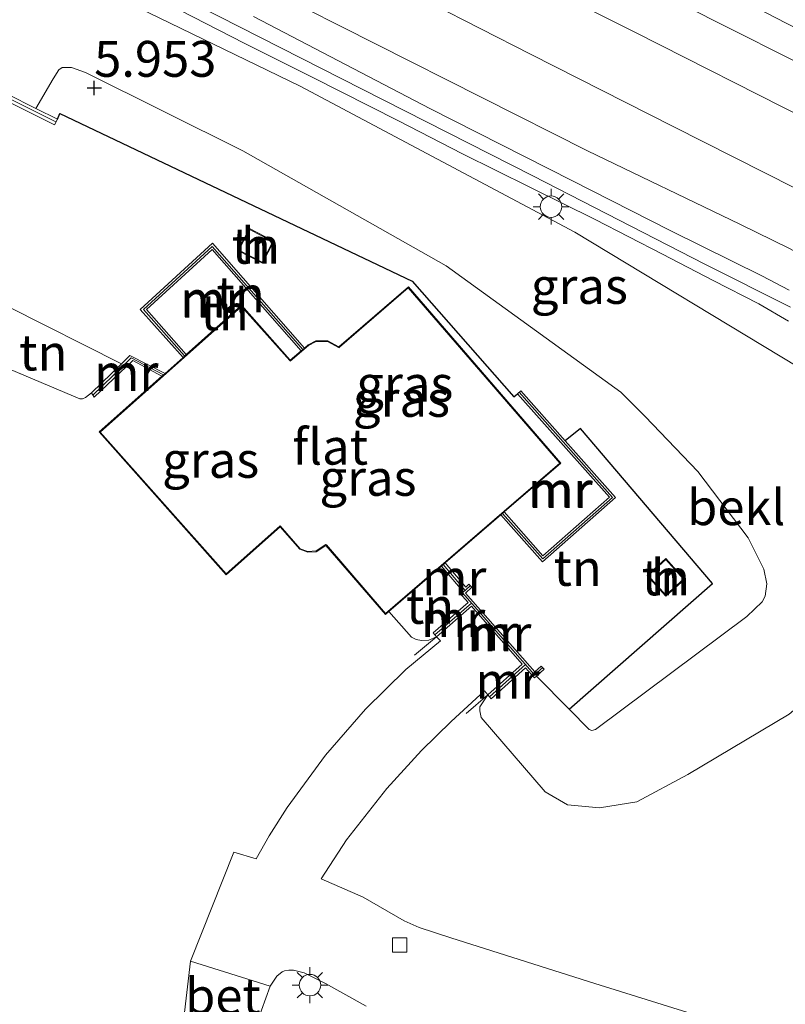
# Model space of a CAD drawing. Units: metres. Extents: x 189994 to 194969, y 506248 to 512503.
# Drawn here: x 190359 to 190413, y 508676 to 508744 of the extents above; entities that cross this region are included whole.
import ezdxf
from ezdxf.enums import TextEntityAlignment as Align

# ---------------------------------------------------------------- set-up
doc = ezdxf.new("R2010")
doc.units = ezdxf.units.M
doc.linetypes.add('IE-TERREINAFSCHEIDING', pattern=[10, 8, -2])
doc.layers.get('0').update_dxf_attribs({"lineweight": 25})
for name, color, linetype, lineweight in [('B-ME-GW-HOOGTEPUNT-S-B1', 10, 'Continuous', 25), ('B-ME-GW-KRUINLIJN-L-B1', 93, 'Continuous', 18), ('B-ME-GW-TEENLIJN-L-B1', 93, 'Continuous', 18), ('B-ME-IE-GRASLAND-GV-B6', 93, 'Continuous', 18), ('B-ME-IE-GRONDWERKLIJN-GROND_INGERICHT-GV-B6', 253, 'Continuous', 18), ('B-ME-IE-GRONDWERKLIJN-GROND_NIETINGERICHT-GV-B6', 253, 'Continuous', 18), ('B-ME-IE-MEUBILAIR_WEGMEUBILAIR-LICHTMAST-S-B1', 8, 'Continuous', 18), ('B-ME-IE-TERREINAFSCHEIDING-HAAG-L-B1', 10, 'Continuous', 25), ('B-ME-IE-TERREINAFSCHEIDING-RASTERHEKWERK-L-B1', 8, 'IE-TERREINAFSCHEIDING', 18), ('B-ME-KG-KADASTRAAL-DAKRAND-L-B1', 13, 'Continuous', 18), ('B-ME-MW-MUUR-GV-B6', 8, 'IE-TERREINAFSCHEIDING-KUNSTMATIG', 18), ('B-ME-MW-MUUR-L-B1', 8, 'IE-TERREINAFSCHEIDING-KUNSTMATIG', 18), ('B-ME-OB-BEKLEDING-GV-B6', 253, 'Continuous', 18), ('B-ME-OG-BEBOUWING-GV-B6', 173, 'Continuous', 18), ('B-ME-VH-VERH_SOORT-BETON-OVERIG-GV-B6', 8, 'IE-TERREINAFSCHEIDING-NATUURLIJK-HOUTWAL', 18), ('B-ME-VH-VERH_SOORT-KLINKERS-GV-B6', 8, 'IE-TERREINAFSCHEIDING-NATUURLIJK-HOUTWAL', 18), ('B-ME-VH-VERH_SOORT-TEGELS-GV-B6', 8, 'Continuous', 18), ('B-ME-VV-KOLK-S-B1', 8, 'Continuous', 18)]:
    doc.layers.add(name, color=color, linetype=linetype, lineweight=lineweight)
doc.styles.add('NLCS-ISO', font='NLCS-ISO.TTF')
doc.linetypes.add('IE-TERREINAFSCHEIDING-KUNSTMATIG', pattern='A,4,[82,NLCS.SHX,S=0.75,R=90,X=0,Y=0],4,-2', length=10)
doc.linetypes.add('IE-TERREINAFSCHEIDING-NATUURLIJK-HOUTWAL', pattern='A,7,-1.5,[67,NLCS.SHX,S=0.75,R=45,X=0,Y=0],-1.5,7,-1.5,[70,NLCS.SHX,S=0.75,R=0,X=0,Y=0],-1.5', length=20)

# ---------------------------------------------------------------- blocks, each defined once
blk = doc.blocks.new('hoogtepunt')
for p, q in [((-0.5, 0), (0.5, 0)), ((0, 0.5), (0, -0.5))]:
    blk.add_line(p, q)
blk = doc.blocks.new('kolk')
blk.add_lwpolyline([(-0.5, -0.5), (0.5, -0.5), (0.5, 0.5), (-0.5, 0.5)], close=True)
blk = doc.blocks.new('lantaarnpaal')
for p, q in [((-0.884, 0.884), (-0.53, 0.53)), ((0, 0.75), (0, 1.25)), ((0.53, 0.53), (0.884, 0.884)), ((-0.75, 0), (-1.25, 0)), ((0.75, 0), (1.25, 0)), ((-0.53, -0.53), (-0.884, -0.884)), ((0.53, -0.53), (0.884, -0.884)), ((0, -0.75), (0, -1.25))]:
    blk.add_line(p, q)
blk.add_circle((0, 0), 0.75)

msp = doc.modelspace()

# ---------------------------------------------------------------- linework, layer by layer
at = {"layer": 'B-ME-GW-KRUINLIJN-L-B1'}
msp.add_line((190358.662, 508724.38, 5.47), (190366.578, 508720.377, 5.623), dxfattribs=at)
for points in [[(190399.24, 508748.695, 0.715), (190408.527, 508743.984, 0.696), (190418.713, 508738.879, 0.707)], [(190376.974, 508746.41, 4.054), (190399.065, 508735.222, 4.004), (190409.706, 508730.115, 3.92), (190413.166, 508728.415, 3.956)], [(190371.989, 508745.314, 4.306), (190383.365, 508739.538, 4.215), (190395.267, 508733.484, 4.21), (190407.255, 508727.339, 4.145), (190413.225, 508724.329, 4.144)], [(190360.627, 508738.19, 5.84), (190361.815, 508740.244, 5.715), (190362.212, 508740.869, 5.799), (190362.459, 508741.046, 5.804), (190363.093, 508741.044, 5.884), (190364.084, 508740.681, 5.928), (190375.046, 508735.234, 5.987), (190389.227, 508727.221, 5.977), (190401.388, 508718.416, 6.147), (190403.09, 508716.698, 6.15), (190406.776, 508712.874, 6.151), (190410.288, 508708.26, 6.086), (190411.365, 508706.067, 6.029), (190411.578, 508705.034, 6.024), (190411.467, 508704.19, 6.024), (190411.245, 508703.785, 6.022), (190410.193, 508702.774, 6.037), (190399.622, 508694.884, 5.855), (190399.374, 508694.827, 5.859), (190399.202, 508694.89, 5.859), (190397.804, 508696.309, 5.844), (190395.528, 508698.619, 5.821)]]:
    msp.add_polyline3d(points, dxfattribs=at)
at = {"layer": 'B-ME-GW-TEENLIJN-L-B1'}
for points in [[(190370.813, 508759.354, 0.897), (190402.427, 508743.481, 0.885), (190414.436, 508737.38, 0.854)], [(190406.347, 508747.553, -0.086), (190421.074, 508739.917, 0.061), (190422.599, 508738.97, 0.121), (190423.043, 508738.687, 0.065), (190426.26, 508736.679, 0.071), (190427.811, 508735.447, 0.078), (190431.319, 508731.697, 0.059), (190434.245, 508727.575, 0.053), (190436.099, 508724.179, 0.053), (190437.024, 508721.756, 0.053), (190438.359, 508716.753, -0.029), (190439.42, 508705.802, -0.017), (190439.901, 508697.919, -0.038), (190440.145, 508696.881, -0.038), (190440.545, 508696.158, -0.038), (190440.82, 508695.813, -0.038), (190441.043, 508695.622, -0.038), (190441.732, 508695.251, -0.038), (190449.523, 508693.505, -0.083), (190450.181, 508693.565, -0.099), (190451.418, 508694.468, -0.256)], [(190392.127, 508697.299, 2.913), (190391.562, 508696.473, 2.929), (190391.563, 508696.201, 2.977), (190391.671, 508695.731, 3.03), (190396.133, 508690.54, 3.124), (190397.677, 508689.641, 3.202), (190399.907, 508689.438, 3.287), (190402.513, 508689.844, 3.38), (190406.062, 508691.758, 3.506), (190413.13, 508695.965, 3.699), (190415.94, 508698.32, 3.983), (190417.2, 508699.812, 4.006), (190417.628, 508700.954, 4.007), (190417.799, 508702.049, 4.009), (190418.142, 508709.526, 4.046), (190417.987, 508713.05, 4.126), (190417.851, 508714.141, 4.118), (190417.015, 508716.027, 4.206), (190415.518, 508718.314, 4.293), (190413.729, 508720.165, 4.277), (190398.196, 508729.558, 4.168), (190379.045, 508739.738, 4.174), (190366.967, 508745.58, 4.24)], [(190356.386, 508722.019, 3.042), (190356.283, 508721.589, 3.057), (190356.301, 508721.352, 3.057), (190356.471, 508721.068, 3.057), (190357.061, 508720.725, 3.057), (190363.694, 508717.935, 3.1), (190363.871, 508717.948, 3.11), (190364.088, 508718.024, 3.112), (190364.506, 508718.35, 3.086)], [(190388.542, 508701.36, 3.047), (190388.012, 508701.114, 3.047), (190387.496, 508701.09, 3.047), (190387.135, 508701.16, 3.047), (190386.807, 508701.317, 3.047), (190385.235, 508703.112, 3.047)]]:
    msp.add_polyline3d(points, dxfattribs=at)
at = {"layer": 'B-ME-IE-GRASLAND-GV-B6'}
for points in [[(190381.262, 508749.045, 2.474), (190395.104, 508741.967, 2.44), (190405.044, 508736.932, 2.442), (190417.792, 508730.497, 2.416), (190418.874, 508729.807, 2.431), (190419.692, 508729.173, 2.434), (190420.628, 508728.297, 2.441), (190424.515, 508723.68, 2.548), (190426.574, 508720.381, 2.548), (190428.38, 508715.267, 2.374), (190429.028, 508710.69, 2.351), (190429.134, 508707.233, 2.342), (190429.316, 508703.987, 2.298), (190430.248, 508696.523, 2.126), (190425.786, 508696.319, 3.578)], [(190376.974, 508746.41, 4.054), (190399.065, 508735.222, 4.004), (190409.706, 508730.115, 3.92), (190413.166, 508728.415, 3.956)], [(190425.786, 508696.319, 3.578), (190424.824, 508703.035, 3.68), (190424.289, 508708.358, 3.865), (190424.015, 508711.198, 3.939), (190423.837, 508712.629, 3.963), (190423.544, 508714.231, 3.988), (190422.736, 508717.284, 4.012), (190422.265, 508718.745, 4.001), (190422.016, 508719.348, 3.986), (190421.505, 508720.332, 3.982), (190420.406, 508722.031, 3.952), (190419.066, 508723.895, 3.954), (190418.161, 508725.043, 3.955), (190417.214, 508725.934, 3.955), (190416.449, 508726.503, 3.955), (190414.462, 508727.693, 3.955), (190413.166, 508728.415, 3.956), (190409.706, 508730.115, 3.92), (190399.065, 508735.222, 4.004), (190376.974, 508746.41, 4.054)], [(190366.967, 508745.58, 4.24), (190379.045, 508739.738, 4.174), (190398.196, 508729.558, 4.168), (190413.729, 508720.165, 4.277)], [(190392.127, 508697.299, 2.913), (190391.562, 508696.473, 2.929), (190391.563, 508696.201, 2.977), (190391.671, 508695.731, 3.03), (190396.133, 508690.54, 3.124), (190397.677, 508689.641, 3.202), (190399.907, 508689.438, 3.287), (190402.513, 508689.844, 3.38), (190406.062, 508691.758, 3.506), (190413.13, 508695.965, 3.699), (190415.94, 508698.32, 3.983), (190417.2, 508699.812, 4.006), (190417.628, 508700.954, 4.007), (190417.799, 508702.049, 4.009), (190418.142, 508709.526, 4.046), (190417.987, 508713.05, 4.126), (190417.851, 508714.141, 4.118), (190417.015, 508716.027, 4.206), (190415.518, 508718.314, 4.293), (190413.729, 508720.165, 4.277), (190398.196, 508729.558, 4.168), (190379.045, 508739.738, 4.174), (190366.967, 508745.58, 4.24)], [(190369.802, 508745.48, 4.261), (190375.15, 508742.733, 4.2), (190379.887, 508740.352, 4.117), (190385.893, 508737.308, 4.074), (190390.369, 508735.028, 4.062), (190395.06, 508732.693, 4.027), (190399.61, 508730.431, 4.034), (190404.311, 508728.031, 4.046), (190407.842, 508726.188, 4.064), (190411.027, 508724.566, 4.054), (190413.087, 508723.354, 4.077)], [(190413.138, 508725.51, 4.092), (190411.236, 508726.505, 4.081), (190404.88, 508729.656, 4.063), (190397.99, 508733.154, 4.056), (190388.133, 508738.146, 4.106), (190375.786, 508744.583, 4.17)], [(190395.528, 508698.619, 5.821), (190397.804, 508696.309, 5.844), (190399.202, 508694.89, 5.859), (190399.374, 508694.827, 5.859), (190399.622, 508694.884, 5.855), (190410.193, 508702.774, 6.037), (190411.245, 508703.785, 6.022), (190411.467, 508704.19, 6.024), (190411.578, 508705.034, 6.024), (190411.365, 508706.067, 6.029), (190410.288, 508708.26, 6.086), (190406.776, 508712.874, 6.151), (190403.09, 508716.698, 6.15), (190401.388, 508718.416, 6.147), (190389.227, 508727.221, 5.977), (190375.046, 508735.234, 5.987), (190364.084, 508740.681, 5.928), (190363.093, 508741.044, 5.884), (190362.459, 508741.046, 5.804), (190362.212, 508740.869, 5.799), (190361.815, 508740.244, 5.715), (190360.627, 508738.19, 5.84), (190354.536, 508741.249, 4.148)], [(190362.117, 508737.441, 6.163), (190360.627, 508738.19, 5.84), (190361.815, 508740.244, 5.715), (190362.212, 508740.869, 5.799), (190362.459, 508741.046, 5.804), (190363.093, 508741.044, 5.884), (190364.084, 508740.681, 5.928), (190375.046, 508735.234, 5.987), (190389.227, 508727.221, 5.977), (190401.388, 508718.416, 6.147), (190403.09, 508716.698, 6.15), (190406.776, 508712.874, 6.151), (190410.288, 508708.26, 6.086), (190411.365, 508706.067, 6.029), (190411.578, 508705.034, 6.024), (190411.467, 508704.19, 6.024), (190411.245, 508703.785, 6.022), (190410.193, 508702.774, 6.037), (190399.622, 508694.884, 5.855), (190399.374, 508694.827, 5.859), (190399.202, 508694.89, 5.859), (190397.804, 508696.309, 5.844), (190407.798, 508705.071, 6.155), (190398.597, 508715.87, 6.203), (190397.508, 508715.019, 6.367), (190394.425, 508718.494, 6.341), (190394.201, 508718.295, 6.343), (190393.931, 508718.075, 6.364), (190386.863, 508726.147, 6.129), (190362.284, 508737.839, 6.186), (190362.117, 508737.441, 6.163)], [(190413.13, 508695.965, 3.699), (190406.062, 508691.758, 3.506), (190402.513, 508689.844, 3.38), (190399.907, 508689.438, 3.287), (190397.677, 508689.641, 3.202), (190396.133, 508690.54, 3.124), (190391.671, 508695.731, 3.03), (190391.563, 508696.201, 2.977), (190391.562, 508696.473, 2.929), (190392.127, 508697.299, 2.913), (190392.361, 508697.038, 3.583), (190394.756, 508699.187, 5.395), (190395.376, 508698.482, 5.534), (190395.528, 508698.619, 5.821)], [(190408.603, 508674.377, 2.925), (190399.587, 508677.185, 2.953), (190389.54, 508680.373, 2.958), (190387.337, 508681.097, 3.009), (190386.297, 508681.546, 2.998), (190383.443, 508683.192, 2.882), (190380.513, 508684.479, 2.955), (190382.266, 508687.193, 3.067), (190385.089, 508690.772, 3.051), (190387.496, 508693.428, 3.039), (190389.577, 508695.448, 3.02), (190391.89, 508697.582, 2.955), (190392.127, 508697.299, 2.913)]]:
    msp.add_polyline3d(points, dxfattribs=at)
at = {"layer": 'B-ME-IE-GRONDWERKLIJN-GROND_INGERICHT-GV-B6'}
for points in [[(190351.598, 508742.178, 6.312), (190361.916, 508737.038, 6.316), (190362.117, 508737.441, 6.163)], [(190362.117, 508737.441, 6.163), (190362.284, 508737.839, 6.186), (190386.863, 508726.147, 6.129), (190393.931, 508718.075, 6.364), (190394.201, 508718.295, 6.343), (190400.603, 508711.078, 6.511), (190395.971, 508706.998, 6.492), (190393.269, 508710.052, 6.487), (190397.208, 508713.454, 6.492), (190386.589, 508725.748, 6.196), (190381.748, 508721.563, 6.208), (190380.965, 508721.989, 6.254), (190380.137, 508721.988, 6.275), (190379.596, 508721.703, 6.282), (190379.336, 508721.48, 6.282), (190372.923, 508728.784, 6.282), (190367.901, 508724.179, 6.282), (190370.877, 508720.831, 6.282), (190369.622, 508719.715, 6.362), (190367.181, 508720.967, 6.362), (190366.578, 508720.377, 5.623), (190358.662, 508724.38, 5.47)], [(190376.416, 508727.404, 6.181), (190377.209, 508728.93, 6.181), (190375.502, 508729.816, 6.181), (190374.709, 508728.291, 6.181), (190376.416, 508727.404, 6.181)], [(190379.108, 508721.285, 6.362), (190378.353, 508720.638, 6.362), (190374.957, 508724.459, 6.362), (190371.101, 508721.03, 6.362), (190368.322, 508724.158, 6.362), (190372.9, 508728.356, 6.362), (190379.108, 508721.285, 6.362)], [(190356.386, 508722.019, 3.042), (190357.797, 508724.813, 5.47), (190358.662, 508724.38, 5.47), (190366.578, 508720.377, 5.623), (190364.506, 508718.35, 3.086), (190364.088, 508718.024, 3.112), (190363.871, 508717.948, 3.11), (190363.694, 508717.935, 3.1), (190357.061, 508720.725, 3.057), (190356.471, 508721.068, 3.057), (190356.301, 508721.352, 3.057), (190356.283, 508721.589, 3.057), (190356.386, 508722.019, 3.042)], [(190395.528, 508698.619, 5.821), (190396.053, 508699.092, 6.23), (190395.852, 508699.315, 6.375), (190395.401, 508698.908, 6.375), (190390.573, 508704.402, 6.375), (190391.008, 508704.804, 6.375), (190390.805, 508705.024, 6.239), (190390.584, 508704.821, 6.263), (190389.156, 508706.499, 6.263), (190393.042, 508709.856, 6.367), (190395.945, 508706.575, 6.367), (190401.027, 508711.052, 6.367), (190397.508, 508715.019, 6.367), (190398.597, 508715.87, 6.203), (190407.798, 508705.071, 6.155), (190397.804, 508696.309, 5.844), (190395.528, 508698.619, 5.821)], [(190404.54, 508704.177, 6.368), (190405.846, 508705.358, 6.368), (190404.532, 508706.811, 6.368), (190403.226, 508705.63, 6.368), (190404.54, 508704.177, 6.368)], [(190385.235, 508703.112, 3.047), (190388.891, 508706.271, 4.968), (190390.327, 508704.583, 5.06), (190390.155, 508704.424, 5.06), (190390.756, 508703.74, 5.06), (190388.313, 508701.625, 3.645), (190388.542, 508701.36, 3.047), (190388.012, 508701.114, 3.047), (190387.496, 508701.09, 3.047), (190387.135, 508701.16, 3.047), (190386.807, 508701.317, 3.047), (190385.235, 508703.112, 3.047)]]:
    msp.add_polyline3d(points, dxfattribs=at)
at = {"layer": 'B-ME-IE-GRONDWERKLIJN-GROND_NIETINGERICHT-GV-B6'}
msp.add_polyline3d([(190357.061, 508720.725, 3.057), (190363.694, 508717.935, 3.1), (190363.871, 508717.948, 3.11), (190364.088, 508718.024, 3.112), (190364.506, 508718.35, 3.086), (190364.678, 508718.052, 3.05), (190367.368, 508720.606, 2.93), (190369.409, 508719.526, 2.93), (190365.03, 508715.632, 2.842), (190373.889, 508705.668, 2.983), (190377.653, 508709.016, 2.944), (190379.014, 508707.451, 2.967), (190379.572, 508707.248, 3.042), (190380.168, 508707.285, 3.006), (190380.831, 508707.727, 2.985), (190384.995, 508702.905, 3.021), (190385.235, 508703.112, 3.047), (190386.807, 508701.317, 3.047), (190387.135, 508701.16, 3.047), (190387.496, 508701.09, 3.047), (190388.012, 508701.114, 3.047), (190388.542, 508701.36, 3.047), (190388.824, 508701.069, 3.024), (190386.416, 508699.079, 3.024), (190383.6, 508696.315, 3.029), (190380.819, 508693.108, 3.038), (190378.132, 508689.462, 3.044), (190376.878, 508687.481, 2.968), (190375.976, 508685.87, 2.968), (190374.409, 508686.334, 2.989), (190371.405, 508678.752, 2.907), (190370.944, 508674.779, 2.799)], dxfattribs=at)
at = {"layer": 'B-ME-IE-TERREINAFSCHEIDING-HAAG-L-B1'}
for points in [[(190362.117, 508737.441, 6.163), (190362.284, 508737.839, 6.186), (190386.863, 508726.147, 6.129), (190393.931, 508718.075, 6.364), (190394.201, 508718.295, 6.343)], [(190397.804, 508696.309, 5.844), (190407.798, 508705.071, 6.155), (190398.597, 508715.87, 6.203), (190397.508, 508715.019, 6.367)]]:
    msp.add_polyline3d(points, dxfattribs=at)
at = {"layer": 'B-ME-IE-TERREINAFSCHEIDING-RASTERHEKWERK-L-B1'}
for p, q in [((190388.542, 508701.36, 3.047), (190387.02, 508700.078, 3.064)), ((190392.127, 508697.299, 2.913), (190390.609, 508696.008, 2.93))]:
    msp.add_line(p, q, dxfattribs=at)
at = {"layer": 'B-ME-KG-KADASTRAAL-DAKRAND-L-B1'}
for points in [[(190376.394, 508727.471, 7.021), (190377.141, 508728.908, 6.803), (190375.523, 508729.749, 6.799), (190374.777, 508728.312, 7.074), (190376.394, 508727.471, 7.021)], [(190377.621, 508709.053, 41.99), (190373.893, 508705.739, 41.99), (190365.1, 508715.628, 41.99), (190374.953, 508724.388, 41.99), (190378.315, 508720.606, 41.99), (190378.348, 508720.568, 33.053), (190379.625, 508721.661, 33.053), (190380.149, 508721.938, 33.053), (190380.952, 508721.939, 33.053), (190381.768, 508721.495, 33.053), (190381.792, 508721.539, 33.263), (190386.584, 508725.678, 33.263), (190397.137, 508713.46, 33.263), (190385.001, 508702.976, 33.263), (190380.871, 508707.757, 33.263), (190380.843, 508707.798, 33.219), (190380.152, 508707.334, 33.219), (190379.579, 508707.298, 33.219), (190379.043, 508707.494, 33.219), (190377.658, 508709.086, 33.219), (190377.621, 508709.053, 41.99)], [(190404.543, 508704.248, 7.007), (190405.775, 508705.362, 7.085), (190404.528, 508706.74, 7.088), (190403.297, 508705.626, 6.979), (190404.543, 508704.248, 7.007)]]:
    msp.add_polyline3d(points, dxfattribs=at)
at = {"layer": 'B-ME-MW-MUUR-GV-B6'}
for points in [[(190354.536, 508741.249, 4.148), (190360.627, 508738.19, 5.84), (190362.117, 508737.441, 6.163), (190361.916, 508737.038, 6.316), (190351.598, 508742.178, 6.312)], [(190379.108, 508721.285, 6.362), (190372.9, 508728.356, 6.362), (190368.322, 508724.158, 6.362), (190371.101, 508721.03, 6.362), (190370.877, 508720.831, 6.282), (190367.901, 508724.179, 6.282), (190372.923, 508728.784, 6.282), (190379.336, 508721.48, 6.282), (190379.108, 508721.285, 6.362)], [(190369.622, 508719.715, 6.362), (190369.409, 508719.526, 2.93), (190367.368, 508720.606, 2.93), (190364.678, 508718.052, 3.05), (190364.506, 508718.35, 3.086), (190366.578, 508720.377, 5.623), (190367.181, 508720.967, 6.362), (190369.622, 508719.715, 6.362)], [(190393.269, 508710.052, 6.487), (190395.971, 508706.998, 6.492), (190400.603, 508711.078, 6.511), (190394.201, 508718.295, 6.343), (190394.425, 508718.494, 6.341), (190397.508, 508715.019, 6.367), (190401.027, 508711.052, 6.367), (190395.945, 508706.575, 6.367), (190393.042, 508709.856, 6.367), (190393.269, 508710.052, 6.487)], [(190395.528, 508698.619, 5.821), (190395.376, 508698.482, 5.534), (190394.756, 508699.187, 5.395), (190392.361, 508697.038, 3.583), (190392.127, 508697.299, 2.913), (190394.525, 508699.45, 2.93), (190390.987, 508703.477, 2.998), (190388.542, 508701.36, 3.047), (190388.313, 508701.625, 3.645), (190390.756, 508703.74, 5.06), (190390.155, 508704.424, 5.06), (190390.327, 508704.583, 5.06), (190388.891, 508706.271, 4.968), (190389.156, 508706.499, 6.263), (190390.584, 508704.821, 6.263), (190390.805, 508705.024, 6.239), (190391.008, 508704.804, 6.375), (190390.573, 508704.402, 6.375), (190395.401, 508698.908, 6.375), (190395.852, 508699.315, 6.375), (190396.053, 508699.092, 6.23), (190395.528, 508698.619, 5.821)]]:
    msp.add_polyline3d(points, dxfattribs=at)
at = {"layer": 'B-ME-MW-MUUR-L-B1'}
for p, q in [((190390.553, 508704.588, 6.263), (190389.024, 508706.385, 6.263)), ((190388.427, 508701.493, 6.036), (190390.985, 508703.707, 6.036)), ((190392.244, 508697.169, 6.077), (190394.752, 508699.419, 6.077))]:
    msp.add_line(p, q, dxfattribs=at)
for points in [[(190362.016, 508737.24, 6.316), (190351.482, 508742.499, 6.312), (190346.411, 508732.169, 6.326), (190346.71, 508731.989, 6.326), (190346.431, 508731.474, 6.326), (190352.054, 508728.633, 6.326)], [(190379.222, 508721.382, 7.031), (190372.911, 508728.57, 7.051), (190368.111, 508724.169, 7.081), (190370.989, 508720.931, 7.046)], [(190364.592, 508718.201, 3.064), (190366.699, 508720.251, 5.623), (190367.271, 508720.79, 6.362), (190369.515, 508719.621, 6.362)], [(190393.156, 508709.954, 6.92), (190395.958, 508706.787, 6.969), (190400.815, 508711.065, 6.948), (190394.313, 508718.395, 6.948)], [(190390.907, 508704.914, 6.723), (190390.364, 508704.413, 6.729), (190395.388, 508698.695, 6.724), (190395.952, 508699.203, 6.718)]]:
    msp.add_polyline3d(points, dxfattribs=at)
at = {"layer": 'B-ME-OB-BEKLEDING-GV-B6'}
for points in [[(190425.786, 508696.319, 3.578), (190430.248, 508696.523, 2.126), (190429.316, 508703.987, 2.298), (190429.134, 508707.233, 2.342), (190429.028, 508710.69, 2.351), (190428.38, 508715.267, 2.374), (190426.574, 508720.381, 2.548), (190424.515, 508723.68, 2.548), (190420.628, 508728.297, 2.441), (190419.692, 508729.173, 2.434), (190418.874, 508729.807, 2.431), (190417.792, 508730.497, 2.416), (190405.044, 508736.932, 2.442), (190395.104, 508741.967, 2.44), (190381.262, 508749.045, 2.474), (190368.895, 508755.303, 2.531), (190366.768, 508751.595, 4.032), (190360.73, 508754.605, 4.138), (190362.515, 508758.568, 2.55), (190351.882, 508763.666, 2.553)], [(190414.436, 508737.38, 0.854), (190402.427, 508743.481, 0.885), (190370.813, 508759.354, 0.897)], [(190370.813, 508759.354, 0.897), (190402.427, 508743.481, 0.885), (190414.436, 508737.38, 0.854)], [(190418.713, 508738.879, 0.707), (190408.527, 508743.984, 0.696), (190399.24, 508748.695, 0.715)], [(190399.24, 508748.695, 0.715), (190408.527, 508743.984, 0.696), (190418.713, 508738.879, 0.707)], [(190406.347, 508747.553, -0.086), (190421.074, 508739.917, 0.061)], [(190421.074, 508739.917, 0.061), (190406.347, 508747.553, -0.086)]]:
    msp.add_polyline3d(points, dxfattribs=at)
at = {"layer": 'B-ME-OG-BEBOUWING-GV-B6'}
for points in [[(190376.416, 508727.404, 6.181), (190374.709, 508728.291, 6.181), (190375.502, 508729.816, 6.181), (190377.209, 508728.93, 6.181), (190376.416, 508727.404, 6.181)], [(190385.235, 508703.112, 3.047), (190384.995, 508702.905, 3.021), (190380.831, 508707.727, 2.985), (190380.168, 508707.285, 3.006), (190379.572, 508707.248, 3.042), (190379.014, 508707.451, 2.967), (190377.653, 508709.016, 2.944), (190373.889, 508705.668, 2.983), (190365.03, 508715.632, 2.842), (190369.409, 508719.526, 2.93), (190369.622, 508719.715, 6.362), (190370.877, 508720.831, 6.282), (190371.101, 508721.03, 6.362), (190374.957, 508724.459, 6.362), (190378.353, 508720.638, 6.362), (190379.108, 508721.285, 6.362), (190379.336, 508721.48, 6.282), (190379.596, 508721.703, 6.282), (190380.137, 508721.988, 6.275), (190380.965, 508721.989, 6.254), (190381.748, 508721.563, 6.208), (190386.589, 508725.748, 6.196), (190397.208, 508713.454, 6.492), (190393.269, 508710.052, 6.487), (190393.042, 508709.856, 6.367), (190389.156, 508706.499, 6.263), (190388.891, 508706.271, 4.968), (190385.235, 508703.112, 3.047)], [(190404.54, 508704.177, 6.368), (190403.226, 508705.63, 6.368), (190404.532, 508706.811, 6.368), (190405.846, 508705.358, 6.368), (190404.54, 508704.177, 6.368)]]:
    msp.add_polyline3d(points, dxfattribs=at)
at = {"layer": 'B-ME-VH-VERH_SOORT-BETON-OVERIG-GV-B6'}
for points in [[(190413.087, 508723.354, 4.077), (190411.027, 508724.566, 4.054), (190407.842, 508726.188, 4.064), (190404.311, 508728.031, 4.046), (190399.61, 508730.431, 4.034), (190395.06, 508732.693, 4.027), (190390.369, 508735.028, 4.062), (190385.893, 508737.308, 4.074), (190379.887, 508740.352, 4.117), (190375.15, 508742.733, 4.2), (190369.802, 508745.48, 4.261)], [(190375.786, 508744.583, 4.17), (190388.133, 508738.146, 4.106), (190397.99, 508733.154, 4.056), (190404.88, 508729.656, 4.063), (190411.236, 508726.505, 4.081), (190413.138, 508725.51, 4.092)], [(190376.959, 508677.009, 2.885), (190376.056, 508674.483, 2.867), (190373.959, 508674.749, 2.915), (190373.901, 508674.39, 2.915), (190370.944, 508674.779, 2.799), (190371.405, 508678.752, 2.907), (190376.959, 508677.009, 2.885)]]:
    msp.add_polyline3d(points, dxfattribs=at)
at = {"layer": 'B-ME-VH-VERH_SOORT-KLINKERS-GV-B6'}
msp.add_polyline3d([(190383.641, 508675.597, 2.936), (190382.024, 508676.503, 2.918), (190380.821, 508677.186, 2.883), (190379.321, 508677.931, 2.87), (190378.588, 508678.112, 2.857), (190378.254, 508678.121, 2.852), (190377.958, 508678.066, 2.852), (190377.791, 508678.005, 2.864), (190377.413, 508677.699, 2.863), (190376.959, 508677.009, 2.885), (190371.405, 508678.752, 2.907), (190374.409, 508686.334, 2.989), (190375.976, 508685.87, 2.968), (190376.878, 508687.481, 2.968), (190378.132, 508689.462, 3.044), (190380.819, 508693.108, 3.038), (190383.6, 508696.315, 3.029), (190386.416, 508699.079, 3.024), (190388.824, 508701.069, 3.024), (190388.542, 508701.36, 3.047), (190390.987, 508703.477, 2.998), (190394.525, 508699.45, 2.93), (190392.127, 508697.299, 2.913), (190391.89, 508697.582, 2.955), (190389.577, 508695.448, 3.02), (190387.496, 508693.428, 3.039), (190385.089, 508690.772, 3.051), (190382.266, 508687.193, 3.067), (190380.513, 508684.479, 2.955), (190383.443, 508683.192, 2.882), (190386.297, 508681.546, 2.998), (190387.337, 508681.097, 3.009), (190389.54, 508680.373, 2.958), (190399.587, 508677.185, 2.953), (190408.603, 508674.377, 2.925)], dxfattribs=at)
at = {"layer": 'B-ME-VH-VERH_SOORT-TEGELS-GV-B6'}
for points in [[(190376.959, 508677.009, 2.885), (190377.413, 508677.699, 2.863), (190377.791, 508678.005, 2.864), (190377.958, 508678.066, 2.852), (190378.254, 508678.121, 2.852), (190378.588, 508678.112, 2.857), (190379.321, 508677.931, 2.87), (190380.821, 508677.186, 2.883), (190382.024, 508676.503, 2.918), (190383.641, 508675.597, 2.936)], [(190376.056, 508674.483, 2.867), (190376.959, 508677.009, 2.885)]]:
    msp.add_polyline3d(points, dxfattribs=at)

# ---------------------------------------------------------------- block references
at = {"layer": 'B-ME-GW-HOOGTEPUNT-S-B1', "rotation": 90}
msp.add_blockref('hoogtepunt', (190364.685, 508739.609, 5.953), dxfattribs=at)
msp.add_blockref('hoogtepunt', (190364.685, 508739.609, 5.953), dxfattribs=at)
at = {"layer": 'B-ME-IE-MEUBILAIR_WEGMEUBILAIR-LICHTMAST-S-B1', "rotation": 90}
for p in [(190396.534, 508731.335, 4.007), (190379.728, 508677.073, 2.856)]:
    msp.add_blockref('lantaarnpaal', p, dxfattribs=at)
at = {"layer": 'B-ME-VV-KOLK-S-B1', "rotation": 90}
msp.add_blockref('kolk', (190385.989, 508679.87, 2.913), dxfattribs=at)

# ---------------------------------------------------------------- texts
at = {"layer": 'B-ME-GW-HOOGTEPUNT-S-B1', "ltscale": 0.2, "style": 'NLCS-ISO'}
msp.add_text('5.953', height=2.5, dxfattribs=at).set_placement((190364.685, 508739.609, 5.953), align=Align.BOTTOM_LEFT)
msp.add_text('5.953', height=2.5, dxfattribs=at).set_placement((190364.685, 508739.609, 5.953), align=Align.BOTTOM_LEFT)
at = {"layer": 'B-ME-IE-GRASLAND-GV-B6', "ltscale": 0.2, "style": 'NLCS-ISO'}
for p in [(190398.508, 508725.811), (190386.339, 508718.995), (190386.103, 508717.936), (190372.803, 508713.686), (190383.769, 508712.432)]:
    msp.add_text('gras', height=2.5, dxfattribs=at).set_placement(p, align=Align.MIDDLE_CENTER)
at = {"layer": 'B-ME-IE-GRONDWERKLIJN-GROND_INGERICHT-GV-B6', "ltscale": 0.2, "style": 'NLCS-ISO'}
for p in [(190375.959, 508728.61), (190374.893, 508725.226), (190373.779, 508723.966), (190361.135, 508721.165), (190398.39, 508706.155), (190404.536, 508705.494), (190388.1, 508703.508)]:
    msp.add_text('tn', height=2.5, dxfattribs=at).set_placement(p, align=Align.MIDDLE_CENTER)
at = {"layer": 'B-ME-MW-MUUR-GV-B6', "ltscale": 0.2, "style": 'NLCS-ISO'}
for p in [(190372.941, 508724.854), (190366.923, 508719.741), (190397.155, 508711.62), (190391.988, 508701.629)]:
    msp.add_text('mr', height=2.5, dxfattribs=at).set_placement(p, align=Align.MIDDLE_CENTER)
at = {"layer": 'B-ME-MW-MUUR-L-B1', "ltscale": 0.2, "style": 'NLCS-ISO'}
for p in [(190372.911, 508724.906), (190366.925, 508719.785), (190397.203, 508711.585), (190389.788, 508705.486), (190389.706, 508702.6), (190392.928, 508701.589), (190393.498, 508698.294)]:
    msp.add_text('mr', height=2.5, dxfattribs=at).set_placement(p, align=Align.MIDDLE_CENTER)
at = {"layer": 'B-ME-OB-BEKLEDING-GV-B6', "ltscale": 0.2, "style": 'NLCS-ISO'}
msp.add_text('bekl', height=2.5, dxfattribs=at).set_placement((190409.444, 508710.387), align=Align.MIDDLE_CENTER)
at = {"layer": 'B-ME-OG-BEBOUWING-GV-B6', "ltscale": 0.2, "style": 'NLCS-ISO'}
for s, p in [('h', (190375.959, 508728.61)), ('flat', (190381.136, 508714.604)), ('h', (190404.536, 508705.494))]:
    msp.add_text(s, height=2.5, dxfattribs=at).set_placement(p, align=Align.MIDDLE_CENTER)
at = {"layer": 'B-ME-VH-VERH_SOORT-BETON-OVERIG-GV-B6', "ltscale": 0.2, "style": 'NLCS-ISO'}
msp.add_text('bet', height=2.5, dxfattribs=at).set_placement((190373.66, 508676.315), align=Align.MIDDLE_CENTER)

doc.saveas('drawing.dxf')
